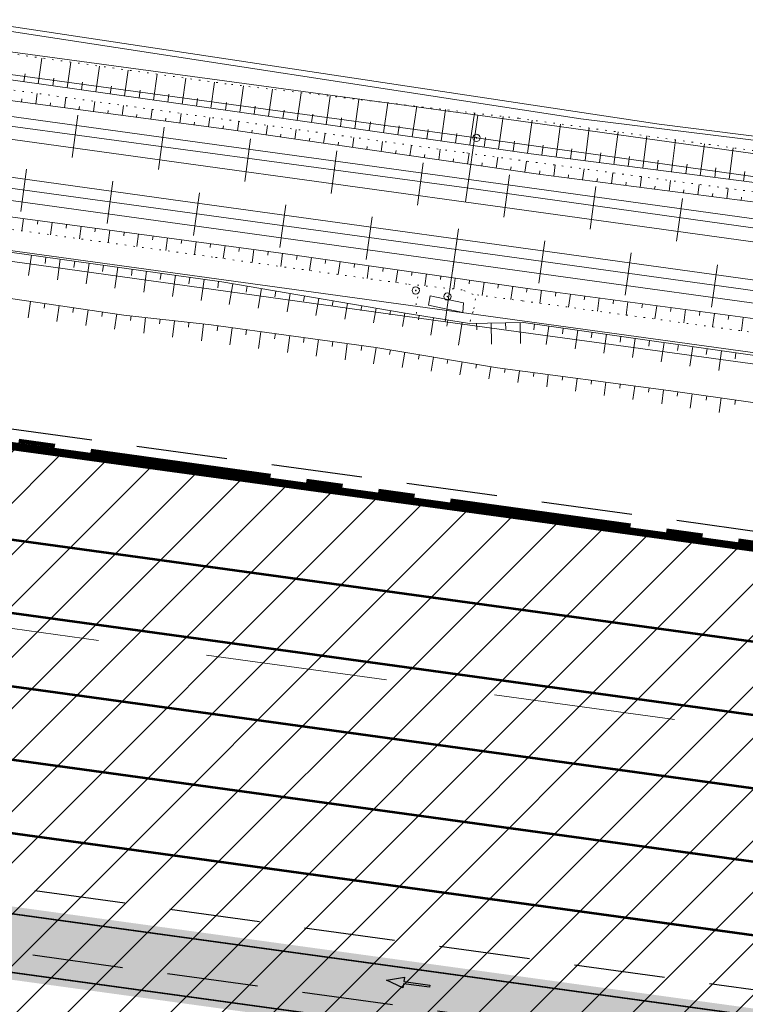
# Model space of a CAD drawing. Units: metres. Extents: x 544674 to 552306, y 6585420 to 6588043.
# Drawn here: x 550006 to 550056, y 6586980 to 6587047 of the extents above; entities that cross this region are included whole.
import ezdxf

# ---------------------------------------------------------------- set-up
doc = ezdxf.new("R2010")
doc.units = ezdxf.units.M
doc.header["$MEASUREMENT"] = 0
for name, pattern in [('CENTER', [2, 1.25, -0.25, 0.25, -0.25]), ('DASH_2.5-1.5', [4, 2.5, -1.5]), ('DASHED', [0.75, 0.5, -0.25]), ('DASHED2', [0.375, 0.25, -0.125]), ('G20067 Geoalus 2013 xref$0$KANDUR', [0.02, 0.01, 0.01]), ('G20067 Geoalus 2013 xref$0$NOLVAALL', [1.2, 0.2, -1]), ('G20067 Geoalus 2013 xref$0$NOLVAKRIIPS', [0.2, 0.1, 0.1]), ('G20067 Geoalus 2013 xref$0$NOLVAPEAL', [0.2, 0.1, 0.1]), ('G20067 Geoalus 2013 xref$0$RDTLIIPER', [0.2, 0.1, 0.1]), ('PHANTOM2', [1.25, 0.625, -0.125, 0.125, -0.125, 0.125, -0.125]), ('Tkm_911', [1, 1, 0])]:
    doc.linetypes.add(name, pattern=pattern)
for name, color, linetype in [('0_PJ_Hoonestusala', 7, 'DASHED'), ('0_PJ_Soidutee_persp', 254, 'Continuous'), ('PLAN ALA', 7, 'Continuous'), ('Pr_teemärgis', 7, 'Continuous'), ('TL_L_kattemärgistus', 7, 'Continuous'), ('VWX2_KATASTRIYKSU', 7, 'Continuous')]:
    doc.layers.add(name, color=color, linetype=linetype)
for name, color, linetype, lineweight in [('_tekst', 7, 'Continuous', 30), ('G20067 Geoalus 2013 xref$0$KPOHULIIN', 1, 'Continuous', 9), ('G20067 Geoalus 2013 xref$0$POST', 6, 'Continuous', 9), ('G20067 Geoalus 2013 xref$0$RDT', 7, 'Continuous', 9), ('G20067 Geoalus 2013 xref$0$RELJEEF', 252, 'Continuous', 9), ('G20067 Geoalus 2013 xref$0$SIOHULIIN', 6, 'Continuous', 9), ('G20067 Geoalus 2013 xref$0$SITRASS', 6, 'Continuous', 9), ('KPOHULIIN', 1, 'Continuous', 9), ('raudtee kaitsevoond', 70, 'Continuous', 9), ('x_ECTRACK_ULEMISTE_PLAN$0$MISM-TRACKS', 1, 'Continuous', 53)]:
    doc.layers.add(name, color=color, linetype=linetype, lineweight=lineweight)
doc.layers.add('TL_katend_AB_ST-1', color=7, linetype='Continuous', lineweight=9, true_color=0xcbcbcb, transparency=0.1)
doc.linetypes.add('EP_OHL', pattern='A,10,[138,mkm.shx,S=1,R=0,X=0,Y=0],1,[138,mkm.shx,S=1,R=0,X=0,Y=0],4,[138,mkm.shx,S=1,R=180,X=0,Y=0],1,[138,mkm.shx,S=1,R=180,X=0,Y=0],15', length=31)
doc.linetypes.add('G20067 Geoalus 2013 xref$0$EP_OHL', pattern='A,10,[138,mkm.shx,S=1,R=0,X=0,Y=0],1,[138,mkm.shx,S=1,R=0,X=0,Y=0],4,[138,mkm.shx,S=1,R=180,X=0,Y=0],1,[138,mkm.shx,S=1,R=180,X=0,Y=0],15', length=31)
doc.linetypes.add('G20067 Geoalus 2013 xref$0$SI_KBL', pattern='A,8,-2,4,[132,mkm.shx,S=0.5,R=0,X=0,Y=0],4,-2', length=20)
doc.linetypes.add('G20067 Geoalus 2013 xref$0$SI_OHL', pattern='A,10,[132,mkm.shx,S=0.5,R=0,X=0,Y=0],15', length=25)

# ---------------------------------------------------------------- blocks, each defined once
blk = doc.blocks.new('G20067 Geoalus 2013 xref$0$bepost')
at = {"color": 0, "linetype": 'Continuous'}
for radius in [0.5, 0.0467]:
    blk.add_circle((0, 0), radius, dxfattribs=at)
blk = doc.blocks.new('G20067 Geoalus 2013 xref')
at = {"layer": 'G20067 Geoalus 2013 xref$0$KPOHULIIN', "linetype": 'G20067 Geoalus 2013 xref$0$EP_OHL', "ltscale": 0.5, "flags": 128}
for points in [[(550847.183, 6586891.445), (550835.377, 6586895.836), (550779.153, 6586912.79), (550720.764, 6586927.254), (550661.71, 6586938.644), (550602.619, 6586947.741), (550538.016, 6586956.921), (550468.796, 6586966.308), (550398.203, 6586976.024), (550327.021, 6586985.941), (550258.455, 6586995.532), (550190.09, 6587005.188), (550120.289, 6587014.857), (550034.868, 6587026.511), (549980.1, 6587034.149), (549908.691, 6587044.007), (549840.578, 6587053.082), (549775.755, 6587062.254), (549711.345, 6587070.969), (549641.562, 6587080.656), (549572.229, 6587090.44), (549503.415, 6587099.798), (549438.726, 6587108.451), (549374.572, 6587117.152), (549304.069, 6587127.519), (549235.688, 6587136.825), (549165.985, 6587145.99), (549096.129, 6587155.593), (549027.714, 6587165.484), (548957.4, 6587175.593), (548897.364, 6587183.297), (548857.9, 6587188.948), (548794.326, 6587197.163), (548727.528, 6587206.231), (548689.031, 6587212.391), (548578.261, 6587226.79), (548534.619, 6587232.563), (548477.384, 6587240.771), (548419.747, 6587248.616), (548370.918, 6587255.311), (548320.756, 6587262.615), (548312.071, 6587263.83), (548259.674, 6587271.084), (548210.446, 6587277.85), (548151.455, 6587286.098), (548083.541, 6587295.765), (548031.389, 6587302.745), (547972.994, 6587310.768), (547912.287, 6587319.27), (547853.002, 6587327.43)], [(550850.725, 6586900.706), (550838.403, 6586905.207), (550781.267, 6586922.885), (550722.528, 6586937.146), (550663.339, 6586948.241), (550603.974, 6586957.337), (550539.421, 6586966.118), (550469.696, 6586975.845), (550399.472, 6586985.577), (550328.396, 6586995.289), (550259.864, 6587004.672), (550190.824, 6587014.187), (550121.197, 6587023.872), (550036.329, 6587035.747), (549980.953, 6587043.231), (549910.013, 6587053.053), (549841.381, 6587062.581), (549777.034, 6587071.451), (549712.386, 6587080.219), (549642.853, 6587089.922), (549573.794, 6587099.52), (549504.648, 6587109.003), (549440.23, 6587117.881), (549375.91, 6587126.767), (549306.051, 6587136.545), (549237.12, 6587145.972), (549167.404, 6587155.706), (549097.859, 6587165.358), (549029.136, 6587174.796), (548958.946, 6587184.376), (548899.864, 6587192.462), (548855.434, 6587198.875), (548796.5, 6587207.089), (548742.768, 6587214.441), (548696.531, 6587220.783), (548632.782, 6587229.69), (548579.387, 6587237.156), (548536.246, 6587243.095), (548478.964, 6587250.915), (548421.62, 6587259.004), (548322.355, 6587272.46), (548304.189, 6587275.366), (548244.837, 6587283.551), (548185.186, 6587291.862), (548125.554, 6587300.168), (548066.543, 6587308.253)], [(550852.509, 6586905.371), (550839.961, 6586909.993), (550782.345, 6586927.733), (550723.495, 6586942.371), (550664.29, 6586953.88), (550604.656, 6586962.214), (550540.19, 6586971.221), (550470.208, 6586980.913), (550400.097, 6586990.268), (550329.099, 6587000.11), (550260.628, 6587009.708), (550191.291, 6587019.396), (550121.739, 6587028.948), (550037.101, 6587040.739), (549981.459, 6587048.281), (549910.736, 6587058.039), (549841.848, 6587067.593), (549777.692, 6587076.202), (549712.965, 6587085.162), (549643.529, 6587094.792), (549574.577, 6587104.243), (549505.297, 6587113.81), (549440.981, 6587122.689), (549376.576, 6587131.566), (549307.016, 6587141.257), (549237.871, 6587150.841), (549168.099, 6587160.491), (549098.675, 6587170.158), (549029.876, 6587179.71), (548959.883, 6587189.841), (548901.117, 6587197.436), (548857.585, 6587204.064), (548743.549, 6587220.062)], [(550849.087, 6586896.423), (550837.015, 6586900.878), (550780.34, 6586918.216), (550721.799, 6586932.882), (550662.638, 6586944.097), (550603.361, 6586952.954), (550538.768, 6586961.917), (550469.313, 6586971.42), (550398.907, 6586981.289), (550327.774, 6586991.1), (550259.225, 6587000.6), (550190.541, 6587010.144), (550120.81, 6587019.736), (550035.641, 6587031.501), (549980.596, 6587039.048), (549909.381, 6587048.785), (549841.068, 6587058.391), (549776.44, 6587067.178), (549711.944, 6587076.123), (549642.267, 6587085.711), (549573.043, 6587095.323), (549504.104, 6587104.937), (549439.543, 6587113.695), (549375.349, 6587122.721), (549305.053, 6587132.298), (549236.462, 6587141.882), (549166.769, 6587151.416), (549097.069, 6587161.055), (549028.48, 6587170.543), (548958.13, 6587179.947), (548897.993, 6587188.412)]]:
    blk.add_lwpolyline(points, dxfattribs=at)
at = {"layer": 'G20067 Geoalus 2013 xref$0$POST', "linetype": 'G20067 Geoalus 2013 xref$0$KANDUR', "ltscale": 0.5}
blk.add_line((550035.073, 6587027.997), (550034.866, 6587026.511), dxfattribs=at)
at = {"layer": 'G20067 Geoalus 2013 xref$0$POST', "linetype": 'G20067 Geoalus 2013 xref$0$KANDUR', "ltscale": 0.5, "flags": 128}
for points in [[(550037.109, 6587040.738), (550036.257, 6587034.777)], [(550035.073, 6587027.997), (550035.677, 6587032.241)]]:
    blk.add_lwpolyline(points, dxfattribs=at)
at = {"layer": 'G20067 Geoalus 2013 xref$0$RDT', "linetype": 'G20067 Geoalus 2013 xref$0$RDTLIIPER', "ltscale": 0.5}
for p, q in [((550009.173, 6587037.833), (550009.578, 6587040.755)), ((550015.116, 6587037.008), (550015.521, 6587039.93)), ((550021.06, 6587036.187), (550021.463, 6587039.109)), ((550027.003, 6587035.366), (550027.407, 6587038.288)), ((550032.947, 6587034.545), (550033.35, 6587037.467)), ((550005.646, 6587034.111), (550006.05, 6587037.034)), ((550038.89, 6587033.724), (550039.294, 6587036.646)), ((550011.59, 6587033.29), (550011.993, 6587036.213)), ((550017.533, 6587032.469), (550017.938, 6587035.391)), ((550044.834, 6587032.905), (550045.237, 6587035.827)), ((550023.476, 6587031.645), (550023.881, 6587034.567)), ((550050.778, 6587032.086), (550051.181, 6587035.008)), ((550029.419, 6587030.821), (550029.824, 6587033.744)), ((550035.362, 6587029.998), (550035.767, 6587032.92)), ((550041.306, 6587029.175), (550041.71, 6587032.098)), ((550047.25, 6587028.355), (550047.653, 6587031.277)), ((550053.193, 6587027.534), (550053.597, 6587030.456))]:
    blk.add_line(p, q, dxfattribs=at)
for points, elevation in [([(549993.543, 6587042.245), (550016.646, 6587039.056), (550039.839, 6587035.866), (550063.426, 6587032.611), (550087.35, 6587029.312), (550109.773, 6587026.211), (550133.583, 6587022.916), (550150.736, 6587020.556), (550174, 6587017.341), (550197.691, 6587014.082), (550220.76, 6587010.895), (550244.463, 6587007.627), (550268.227, 6587004.351), (550292.374, 6587001.011), (550316.042, 6586997.752), (550339.768, 6586994.47), (550362.456, 6586991.34)], 46.335), ([(549993.312, 6587040.699), (550016.36, 6587037.502), (550039.618, 6587034.29), (550063.173, 6587031.044), (550087.143, 6587027.741), (550109.503, 6587024.647), (550133.354, 6587021.345), (550150.491, 6587018.991), (550173.773, 6587015.785), (550197.417, 6587012.517), (550220.586, 6587009.315), (550244.246, 6587006.055), (550268.024, 6587002.776), (550292.173, 6586999.442), (550315.858, 6586996.178), (550339.557, 6586992.902), (550362.276, 6586989.779)], 46.336), ([(549992.917, 6587038.144), (550015.973, 6587034.946), (550039.231, 6587031.737), (550062.817, 6587028.479), (550086.775, 6587025.172), (550109.159, 6587022.072), (550132.879, 6587018.786), (550150.118, 6587016.406), (550173.352, 6587013.196), (550197.025, 6587009.925), (550220.211, 6587006.723), (550243.897, 6587003.444), (550267.622, 6587000.174), (550291.823, 6586996.822), (550315.487, 6586993.563), (550339.204, 6586990.285), (550361.896, 6586987.152)], 46.3), ([(549992.656, 6587036.572), (550015.779, 6587033.378), (550038.986, 6587030.162), (550062.603, 6587026.901), (550086.489, 6587023.607), (550108.936, 6587020.499), (550132.67, 6587017.214), (550149.896, 6587014.834), (550173.056, 6587011.628), (550196.833, 6587008.345), (550219.963, 6587005.144), (550243.658, 6587001.871), (550267.384, 6586998.591), (550291.601, 6586995.249), (550315.23, 6586991.987), (550339.011, 6586988.708), (550361.659, 6586985.584)], 46.292)]:
    blk.add_lwpolyline(points, dxfattribs=dict(at, elevation=elevation))
at = {"layer": 'G20067 Geoalus 2013 xref$0$RELJEEF', "linetype": 'G20067 Geoalus 2013 xref$0$NOLVAKRIIPS'}
for p, q in [((550006.854, 6587042.914), (550007.105, 6587044.68)), ((550008.835, 6587042.633), (550009.085, 6587044.402)), ((550010.815, 6587042.352), (550011.066, 6587044.124)), ((550005.864, 6587043.054), (550005.939, 6587043.583)), ((550007.844, 6587042.773), (550007.92, 6587043.304)), ((550012.795, 6587042.072), (550013.047, 6587043.847)), ((550014.775, 6587041.791), (550015.027, 6587043.569)), ((550016.755, 6587041.51), (550017.008, 6587043.291)), ((550009.825, 6587042.493), (550009.9, 6587043.024)), ((550011.805, 6587042.212), (550011.88, 6587042.744)), ((550018.736, 6587041.23), (550018.988, 6587043.014)), ((550020.716, 6587040.949), (550020.974, 6587042.762)), ((550006.677, 6587041.519), (550006.773, 6587042.242)), ((550008.66, 6587041.256), (550008.754, 6587041.968)), ((550013.785, 6587041.931), (550013.861, 6587042.464)), ((550015.765, 6587041.651), (550015.841, 6587042.184)), ((550022.696, 6587040.667), (550022.961, 6587042.528)), ((550024.676, 6587040.385), (550024.948, 6587042.295)), ((550026.656, 6587040.103), (550026.935, 6587042.061)), ((550005.686, 6587041.65), (550005.715, 6587041.869)), ((550007.669, 6587041.387), (550007.697, 6587041.603)), ((550009.651, 6587041.125), (550009.679, 6587041.336)), ((550010.643, 6587040.993), (550010.735, 6587041.693)), ((550012.625, 6587040.731), (550012.716, 6587041.418)), ((550017.745, 6587041.37), (550017.821, 6587041.905)), ((550019.726, 6587041.089), (550019.802, 6587041.626)), ((550021.706, 6587040.808), (550021.784, 6587041.359)), ((550028.636, 6587039.821), (550028.921, 6587041.827)), ((550030.616, 6587039.54), (550030.908, 6587041.594)), ((550032.596, 6587039.258), (550032.895, 6587041.36)), ((550011.634, 6587040.862), (550011.661, 6587041.07)), ((550013.617, 6587040.6), (550013.644, 6587040.804)), ((550014.608, 6587040.468), (550014.697, 6587041.144)), ((550016.591, 6587040.206), (550016.678, 6587040.869)), ((550018.573, 6587039.943), (550018.66, 6587040.594)), ((550023.686, 6587040.526), (550023.766, 6587041.092)), ((550025.666, 6587040.244), (550025.748, 6587040.824)), ((550034.576, 6587038.976), (550034.882, 6587041.126)), ((550036.556, 6587038.694), (550036.869, 6587040.893)), ((550038.536, 6587038.412), (550038.856, 6587040.659)), ((550015.599, 6587040.337), (550015.626, 6587040.538)), ((550017.582, 6587040.075), (550017.608, 6587040.272)), ((550019.565, 6587039.812), (550019.59, 6587040.006)), ((550020.555, 6587039.674), (550020.648, 6587040.319)), ((550022.534, 6587039.388), (550022.629, 6587040.044)), ((550027.646, 6587039.962), (550027.731, 6587040.557)), ((550029.626, 6587039.681), (550029.713, 6587040.289)), ((550031.606, 6587039.399), (550031.695, 6587040.022)), ((550040.516, 6587038.13), (550040.84, 6587040.407)), ((550042.499, 6587037.872), (550042.791, 6587040.138)), ((550021.545, 6587039.531), (550021.573, 6587039.726)), ((550023.524, 6587039.245), (550023.553, 6587039.443)), ((550024.514, 6587039.102), (550024.61, 6587039.769)), ((550026.493, 6587038.816), (550026.591, 6587039.495)), ((550033.586, 6587039.117), (550033.677, 6587039.755)), ((550035.566, 6587038.835), (550035.659, 6587039.487)), ((550044.483, 6587037.617), (550044.772, 6587039.865)), ((550046.467, 6587037.361), (550046.754, 6587039.592)), ((550048.45, 6587037.106), (550048.735, 6587039.319)), ((550025.504, 6587038.959), (550025.533, 6587039.161)), ((550027.483, 6587038.673), (550027.513, 6587038.878)), ((550028.473, 6587038.53), (550028.573, 6587039.22)), ((550029.463, 6587038.387), (550029.493, 6587038.595)), ((550030.452, 6587038.244), (550030.554, 6587038.945)), ((550032.432, 6587037.957), (550032.535, 6587038.671)), ((550037.546, 6587038.553), (550037.641, 6587039.22)), ((550039.526, 6587038.271), (550039.623, 6587038.952)), ((550041.508, 6587037.999), (550041.595, 6587038.682)), ((550050.434, 6587036.851), (550050.716, 6587039.046)), ((550052.418, 6587036.596), (550052.698, 6587038.773)), ((550031.442, 6587038.1), (550031.473, 6587038.313)), ((550033.421, 6587037.814), (550033.453, 6587038.03)), ((550034.411, 6587037.671), (550034.516, 6587038.396)), ((550036.391, 6587037.385), (550036.497, 6587038.122)), ((550043.491, 6587037.744), (550043.578, 6587038.421)), ((550045.475, 6587037.489), (550045.561, 6587038.161)), ((550047.458, 6587037.234), (550047.544, 6587037.9)), ((550054.401, 6587036.341), (550054.679, 6587038.5)), ((550035.401, 6587037.528), (550035.432, 6587037.747)), ((550037.38, 6587037.242), (550037.413, 6587037.466)), ((550038.37, 6587037.099), (550038.479, 6587037.854)), ((550040.349, 6587036.813), (550040.461, 6587037.586)), ((550042.331, 6587036.541), (550042.431, 6587037.32)), ((550049.442, 6587036.979), (550049.527, 6587037.64)), ((550051.426, 6587036.723), (550051.51, 6587037.379)), ((550039.36, 6587036.956), (550039.393, 6587037.185)), ((550041.339, 6587036.67), (550041.373, 6587036.905)), ((550043.323, 6587036.414), (550043.352, 6587036.645)), ((550044.314, 6587036.286), (550044.413, 6587037.051)), ((550046.298, 6587036.031), (550046.395, 6587036.783)), ((550048.282, 6587035.776), (550048.377, 6587036.515)), ((550053.409, 6587036.468), (550053.493, 6587037.119)), ((550055.393, 6587036.213), (550055.476, 6587036.859)), ((550045.306, 6587036.159), (550045.336, 6587036.386)), ((550047.29, 6587035.904), (550047.319, 6587036.127)), ((550049.274, 6587035.649), (550049.302, 6587035.868)), ((550050.265, 6587035.521), (550050.359, 6587036.247)), ((550052.249, 6587035.266), (550052.341, 6587035.979)), ((550051.257, 6587035.394), (550051.285, 6587035.61)), ((550053.241, 6587035.139), (550053.268, 6587035.351)), ((550054.233, 6587035.011), (550054.323, 6587035.711)), ((550055.225, 6587034.884), (550055.251, 6587035.092)), ((550005.83, 6587033.631), (550005.717, 6587032.786)), ((550006.821, 6587033.498), (550006.787, 6587033.244)), ((550007.813, 6587033.366), (550007.698, 6587032.514)), ((550008.804, 6587033.233), (550008.769, 6587032.976)), ((550009.795, 6587033.1), (550009.68, 6587032.242)), ((550010.786, 6587032.967), (550010.751, 6587032.708)), ((550011.777, 6587032.834), (550011.661, 6587031.97)), ((550012.768, 6587032.701), (550012.733, 6587032.441)), ((550013.759, 6587032.568), (550013.643, 6587031.698)), ((550014.75, 6587032.435), (550014.715, 6587032.173)), ((550015.741, 6587032.302), (550015.624, 6587031.426)), ((550016.733, 6587032.169), (550016.697, 6587031.905)), ((550017.724, 6587032.036), (550017.605, 6587031.154)), ((550018.715, 6587031.903), (550018.679, 6587031.637)), ((550019.706, 6587031.77), (550019.587, 6587030.881)), ((550006.385, 6587031.103), (550006.189, 6587029.701)), ((550020.697, 6587031.637), (550020.661, 6587031.369)), ((550021.688, 6587031.504), (550021.568, 6587030.605)), ((550022.679, 6587031.371), (550022.643, 6587031.1)), ((550023.67, 6587031.237), (550023.541, 6587030.331)), ((550024.66, 6587031.095), (550024.622, 6587030.824)), ((550007.375, 6587030.965), (550007.316, 6587030.543)), ((550008.366, 6587030.827), (550008.169, 6587029.416)), ((550009.356, 6587030.689), (550009.297, 6587030.264)), ((550010.347, 6587030.551), (550010.149, 6587029.13)), ((550025.65, 6587030.954), (550025.522, 6587030.055)), ((550026.64, 6587030.812), (550026.602, 6587030.544)), ((550027.63, 6587030.671), (550027.503, 6587029.779)), ((550028.62, 6587030.529), (550028.582, 6587030.263)), ((550011.337, 6587030.413), (550011.277, 6587029.985)), ((550012.327, 6587030.275), (550012.128, 6587028.845)), ((550013.318, 6587030.137), (550013.258, 6587029.707)), ((550014.308, 6587029.999), (550014.108, 6587028.56)), ((550015.299, 6587029.861), (550015.238, 6587029.428)), ((550029.61, 6587030.387), (550029.483, 6587029.504)), ((550030.6, 6587030.246), (550030.562, 6587029.982)), ((550031.59, 6587030.104), (550031.464, 6587029.228)), ((550032.58, 6587029.963), (550032.543, 6587029.703)), ((550033.57, 6587029.821), (550033.451, 6587028.993)), ((550016.289, 6587029.723), (550016.087, 6587028.274)), ((550017.28, 6587029.585), (550017.219, 6587029.149)), ((550018.27, 6587029.447), (550018.067, 6587027.989)), ((550019.26, 6587029.309), (550019.199, 6587028.87)), ((550020.247, 6587029.146), (550020, 6587027.711)), ((550034.56, 6587029.68), (550034.526, 6587029.443)), ((550035.549, 6587029.538), (550035.442, 6587028.785)), ((550036.539, 6587029.397), (550036.504, 6587029.147)), ((550037.529, 6587029.255), (550037.397, 6587028.332)), ((550038.519, 6587029.114), (550038.48, 6587028.84)), ((550021.233, 6587028.977), (550021.161, 6587028.559)), ((550022.218, 6587028.808), (550021.986, 6587027.459)), ((550023.204, 6587028.638), (550023.136, 6587028.247)), ((550024.189, 6587028.469), (550023.973, 6587027.209)), ((550039.509, 6587028.972), (550039.38, 6587028.071)), ((550040.499, 6587028.832), (550040.463, 6587028.564)), ((550041.49, 6587028.698), (550041.37, 6587027.803)), ((550042.481, 6587028.565), (550042.445, 6587028.296)), ((550043.473, 6587028.432), (550043.351, 6587027.532)), ((550006.316, 6587027.93), (550006.15, 6587026.797)), ((550007.305, 6587027.785), (550007.257, 6587027.452)), ((550025.175, 6587028.299), (550025.112, 6587027.935)), ((550026.16, 6587028.13), (550025.959, 6587026.959)), ((550027.146, 6587027.96), (550027.088, 6587027.622)), ((550028.131, 6587027.791), (550027.945, 6587026.709)), ((550044.464, 6587028.299), (550044.427, 6587028.028)), ((550045.455, 6587028.165), (550045.333, 6587027.26)), ((550046.446, 6587028.032), (550046.409, 6587027.76)), ((550047.437, 6587027.899), (550047.315, 6587026.989)), ((550048.428, 6587027.765), (550048.391, 6587027.492)), ((550008.295, 6587027.641), (550008.134, 6587026.542)), ((550009.284, 6587027.496), (550009.237, 6587027.17)), ((550010.274, 6587027.351), (550010.117, 6587026.277)), ((550011.263, 6587027.206), (550011.217, 6587026.888)), ((550012.253, 6587027.062), (550012.099, 6587026.012)), ((550029.117, 6587027.622), (550029.063, 6587027.31)), ((550030.102, 6587027.452), (550029.932, 6587026.459)), ((550031.088, 6587027.283), (550031.039, 6587026.998)), ((550032.074, 6587027.113), (550031.918, 6587026.209)), ((550049.419, 6587027.632), (550049.296, 6587026.718)), ((550050.41, 6587027.499), (550050.373, 6587027.224)), ((550051.401, 6587027.365), (550051.278, 6587026.447)), ((550052.392, 6587027.232), (550052.355, 6587026.956)), ((550053.383, 6587027.099), (550053.259, 6587026.175)), ((550013.244, 6587026.934), (550013.209, 6587026.616)), ((550014.238, 6587026.822), (550014.117, 6587025.742)), ((550015.232, 6587026.71), (550015.195, 6587026.38)), ((550016.226, 6587026.598), (550016.099, 6587025.477)), ((550017.219, 6587026.486), (550017.181, 6587026.144)), ((550018.213, 6587026.375), (550018.082, 6587025.212)), ((550033.061, 6587026.957), (550033.014, 6587026.659)), ((550034.049, 6587026.801), (550033.862, 6587025.615)), ((550035.037, 6587026.644), (550034.971, 6587026.231)), ((550036.024, 6587026.488), (550035.776, 6587024.918)), ((550037.018, 6587026.42), (550037.027, 6587025.977)), ((550038.018, 6587026.441), (550038.048, 6587024.974)), ((550039.018, 6587026.462), (550039.027, 6587026.024)), ((550040.017, 6587026.482), (550040.048, 6587025.033)), ((550041.01, 6587026.377), (550040.953, 6587025.981)), ((550054.374, 6587026.966), (550054.337, 6587026.688)), ((550055.365, 6587026.832), (550055.241, 6587025.904)), ((550019.205, 6587026.252), (550019.157, 6587025.901)), ((550020.196, 6587026.116), (550020.037, 6587024.95)), ((550021.187, 6587025.981), (550021.139, 6587025.632)), ((550022.178, 6587025.845), (550022.019, 6587024.685)), ((550023.168, 6587025.71), (550023.121, 6587025.362)), ((550041.999, 6587026.235), (550041.815, 6587024.951)), ((550042.989, 6587026.093), (550042.934, 6587025.706)), ((550043.979, 6587025.951), (550043.793, 6587024.653)), ((550044.969, 6587025.809), (550044.913, 6587025.417)), ((550024.159, 6587025.574), (550024.001, 6587024.42)), ((550025.15, 6587025.438), (550025.103, 6587025.093)), ((550026.141, 6587025.303), (550025.984, 6587024.155)), ((550027.131, 6587025.167), (550027.085, 6587024.825)), ((550028.122, 6587025.032), (550027.967, 6587023.897)), ((550045.959, 6587025.667), (550045.771, 6587024.355)), ((550046.949, 6587025.525), (550046.892, 6587025.129)), ((550047.939, 6587025.382), (550047.748, 6587024.057)), ((550048.928, 6587025.24), (550048.871, 6587024.841)), ((550049.918, 6587025.098), (550049.726, 6587023.759)), ((550029.113, 6587024.896), (550029.067, 6587024.558)), ((550030.104, 6587024.76), (550029.914, 6587023.643)), ((550031.09, 6587024.593), (550031.035, 6587024.269)), ((550032.076, 6587024.426), (550031.899, 6587023.384)), ((550050.908, 6587024.956), (550050.85, 6587024.552)), ((550051.898, 6587024.814), (550051.704, 6587023.461)), ((550052.888, 6587024.672), (550052.829, 6587024.264)), ((550053.878, 6587024.53), (550053.681, 6587023.163)), ((550054.868, 6587024.388), (550054.808, 6587023.976)), ((550033.062, 6587024.259), (550033.01, 6587023.958)), ((550034.047, 6587024.092), (550033.884, 6587023.125)), ((550035.033, 6587023.925), (550034.986, 6587023.646)), ((550036.019, 6587023.758), (550035.868, 6587022.866)), ((550037.005, 6587023.591), (550036.962, 6587023.334)), ((550037.991, 6587023.423), (550037.853, 6587022.608)), ((550038.98, 6587023.276), (550038.948, 6587023.035)), ((550039.972, 6587023.145), (550039.866, 6587022.341)), ((550040.963, 6587023.015), (550040.931, 6587022.768)), ((550041.954, 6587022.884), (550041.844, 6587022.048)), ((550042.946, 6587022.753), (550042.912, 6587022.498)), ((550043.937, 6587022.623), (550043.823, 6587021.754)), ((550044.929, 6587022.492), (550044.894, 6587022.227)), ((550045.92, 6587022.362), (550045.802, 6587021.461)), ((550046.912, 6587022.231), (550046.875, 6587021.956)), ((550047.903, 6587022.101), (550047.78, 6587021.168)), ((550048.894, 6587021.97), (550048.857, 6587021.686)), ((550049.886, 6587021.839), (550049.759, 6587020.875)), ((550050.877, 6587021.703), (550050.835, 6587021.411)), ((550051.867, 6587021.563), (550051.728, 6587020.583)), ((550052.857, 6587021.423), (550052.815, 6587021.127)), ((550053.847, 6587021.283), (550053.707, 6587020.29)), ((550054.837, 6587021.143), (550054.795, 6587020.843))]:
    blk.add_line(p, q, dxfattribs=at)
at = {"layer": 'G20067 Geoalus 2013 xref$0$RELJEEF', "linetype": 'G20067 Geoalus 2013 xref$0$NOLVAALL', "ltscale": 0.5}
for points in [[(550362.839, 6586993.112), (550334.541, 6586997.367), (550319.395, 6586999.265), (550299.954, 6587001.88), (550277.191, 6587005.249), (550258.751, 6587007.498), (550239.398, 6587010.246), (550215.882, 6587013.57), (550179.136, 6587018.39), (550158.1, 6587021.404), (550139.395, 6587023.917), (550119.157, 6587026.887), (550097.545, 6587029.901), (550078.461, 6587032.494), (550058.443, 6587035.153), (550036.168, 6587038.167), (549998.123, 6587043.442)], [(550216.306, 6587003.6), (550199.079, 6587005.949), (550192.303, 6587006.968), (550191.462, 6587007.279), (550188.362, 6587007.5), (550186.856, 6587007.5), (550162.676, 6587011.223), (550139.246, 6587014.16), (550123.436, 6587016.254), (550121.886, 6587016.797), (550119.019, 6587017.34), (550117.314, 6587017.262), (550099.799, 6587019.745), (550079.029, 6587022.615), (550059.905, 6587025.266), (550040.154, 6587027.969), (550036.788, 6587028.413), (550036.035, 6587028.723), (550032.227, 6587029.122), (550018.852, 6587030.983), (549998.939, 6587033.715)], [(550358.998, 6586996.012), (550339.686, 6586999.013), (550318.683, 6587001.728), (550299.23, 6587004.598), (550278.925, 6587007.39), (550259.996, 6587010.405), (550239.536, 6587012.887), (550219.541, 6587015.602), (550199.468, 6587018.55), (550191.699, 6587020.586), (550186.041, 6587020.12), (550171.859, 6587022.603), (550158.321, 6587024.236), (550120.113, 6587030.131), (550099.198, 6587032.546), (550079.667, 6587035.183), (550059.052, 6587037.898), (550039.91, 6587040.535), (550019.794, 6587042.901), (549999.876, 6587045.693)], [(550033.1, 6587028.838), (550032.862, 6587027.791), (550032.886, 6587027.101)], [(550036.57, 6587026.553), (550036.832, 6587027.41), (550036.951, 6587028.219)]]:
    blk.add_lwpolyline(points, dxfattribs=at)
at = {"layer": 'G20067 Geoalus 2013 xref$0$RELJEEF', "linetype": 'G20067 Geoalus 2013 xref$0$NOLVAPEAL', "ltscale": 0.5}
for points in [[(550000.053, 6587042.396), (550019.97, 6587039.758), (550041.438, 6587036.656), (550061.355, 6587034.096), (550074.375, 6587032.545), (550094.138, 6587029.442), (550120.101, 6587025.874), (550140.251, 6587023.237), (550160.323, 6587020.289), (550180.008, 6587017.575), (550200.003, 6587015.092)], [(550002.153, 6587034.125), (550023.543, 6587031.255), (550040.361, 6587028.85), (550059.968, 6587026.213), (550080.118, 6587023.498), (550100.113, 6587020.628), (550120.031, 6587017.681), (550140.413, 6587015.044), (550161.106, 6587012.329), (550180.481, 6587009.381), (550200.321, 6587006.822), (550220.161, 6587004.029), (550240.466, 6587001.237), (550260.771, 6586998.444), (550283.246, 6586995.419), (550300.916, 6586992.86), (550320.911, 6586989.99), (550341.759, 6586987.12), (550364.002, 6586984.017)], [(549994.554, 6587044.657), (550020.53, 6587040.975), (550040.769, 6587038.094), (550054.896, 6587036.277), (550063.72, 6587035.147), (550078.777, 6587033.108), (550090.247, 6587031.512), (550104.231, 6587029.695), (550119.376, 6587027.7), (550136.604, 6587025.085), (550154.362, 6587022.515), (550179.924, 6587018.952), (550196.575, 6587016.47), (550220.074, 6587013.459), (550240.047, 6587010.666), (550260.153, 6587007.874), (550280.311, 6587005.293), (550297.671, 6587002.678), (550324.154, 6586999.177), (550380.367, 6586991.123)], [(550219.313, 6587001.677), (550199.65, 6587004.425), (550192.532, 6587004.924), (550190.827, 6587004.691), (550187.649, 6587005.777), (550179.744, 6587007.251), (550158.354, 6587010.043), (550138.436, 6587012.991), (550122.626, 6587014.852), (550121.541, 6587014.619), (550117.511, 6587015.55), (550099.609, 6587018.42), (550079.071, 6587020.98), (550059.696, 6587023.695), (550040.244, 6587026.487), (550036.524, 6587026.41), (550032.106, 6587027.108), (550019.474, 6587029.279), (549998.316, 6587032.227)], [(549997.594, 6587029.206), (550012.74, 6587026.99), (550018.749, 6587026.314), (550030.086, 6587024.763), (550038.456, 6587023.345), (550050.236, 6587021.793), (550062.149, 6587020.109), (550079.797, 6587017.605), (550100.08, 6587015.167), (550120.23, 6587012.109), (550140.147, 6587009.329), (550160.031, 6587006.67), (550180.358, 6587003.479), (550182.661, 6587003.656), (550184.787, 6587002.903), (550189.924, 6587002.326), (550200.222, 6587000.998), (550220.213, 6586998.541)], [(550036.119, 6587027.838), (550033.813, 6587028.314), (550033.718, 6587027.672), (550036.071, 6587027.172), (550036.119, 6587027.838)]]:
    blk.add_lwpolyline(points, dxfattribs=at)
at = {"layer": 'G20067 Geoalus 2013 xref$0$SIOHULIIN', "linetype": 'G20067 Geoalus 2013 xref$0$SI_OHL', "ltscale": 0.5, "flags": 128}
for points in [[(547726.586, 6587341.184), (547733.623, 6587339.543), (547800.176, 6587330.422), (547853.159, 6587328.406), (547912.435, 6587320.168), (547973.075, 6587311.505), (548031.509, 6587303.533), (548083.645, 6587296.664), (548151.539, 6587286.768), (548259.786, 6587271.907), (548320.827, 6587263.365), (548371.013, 6587255.968), (548419.849, 6587249.323), (548477.495, 6587241.532), (548534.713, 6587233.328), (548578.358, 6587227.485), (548689.195, 6587213.742), (548727.603, 6587206.952), (548794.424, 6587197.872), (548857.984, 6587189.587), (548897.449, 6587183.917), (548957.474, 6587176.098), (549027.79, 6587166.178), (549096.198, 6587156.154), (549166.069, 6587146.678), (549235.792, 6587137.558), (549304.192, 6587128.357), (549374.684, 6587117.999), (549438.831, 6587109.257), (549503.512, 6587100.57), (549572.334, 6587091.197), (549641.675, 6587081.463), (549711.431, 6587071.647), (549840.639, 6587053.722), (549908.762, 6587044.649), (549980.191, 6587034.823), (550120.381, 6587015.588), (550190.155, 6587005.772), (550258.532, 6586996.152), (550327.094, 6586986.527), (550398.293, 6586976.675), (550468.895, 6586967.013), (550538.105, 6586957.552), (550602.713, 6586948.49), (550661.818, 6586939.289), (550720.895, 6586927.874), (550779.389, 6586913.567), (550787.041, 6586911.522), (550835.891, 6586896.727), (550847.555, 6586892.418)], [(548796.97, 6587210.562), (548855.904, 6587202.348), (548900.938, 6587195.96), (548959.428, 6587188.395), (549029.715, 6587178.194), (549098.476, 6587168.723), (549167.911, 6587158.99), (549237.678, 6587149.42), (549306.824, 6587139.896), (549376.215, 6587130.113), (549440.777, 6587121.251), (549505.179, 6587112.405), (549574.169, 6587102.829), (549643.281, 6587093.258), (549712.659, 6587083.769), (549777.494, 6587074.749), (549841.75, 6587066.153), (549910.606, 6587056.551), (549981.319, 6587046.738), (550037.014, 6587039.182), (550121.643, 6587027.401), (550191.113, 6587017.91), (550260.332, 6587008.248), (550328.962, 6586998.65), (550399.828, 6586988.798), (550470.042, 6586979.491), (550539.997, 6586969.689), (550604.487, 6586960.766), (550664.047, 6586952.366), (550723.267, 6586940.853), (550781.945, 6586926.261), (550839.47, 6586908.526), (550851.961, 6586903.938)]]:
    blk.add_lwpolyline(points, dxfattribs=at)
at = {"layer": 'G20067 Geoalus 2013 xref$0$SITRASS', "linetype": 'G20067 Geoalus 2013 xref$0$SI_KBL', "ltscale": 0.5, "flags": 128}
for points in [[(548090.411, 6587326.156), (548099.611, 6587315.287), (548126.144, 6587311.75), (548186.494, 6587303.555), (548245.852, 6587294.64), (548265.668, 6587292.36), (548324.178, 6587284.509), (548365.315, 6587278.848), (548423.272, 6587268.846), (548475.886, 6587261.099), (548537.083, 6587251.788), (548554.255, 6587249.542), (548582.569, 6587243.973), (548592.899, 6587246.585), (548633.951, 6587243.226), (548697.803, 6587232.223), (548714.823, 6587229.096), (548744.495, 6587222.956), (548750.613, 6587218.688), (548796.917, 6587214.066), (548856.094, 6587205.633), (548932.652, 6587194.274), (548997.013, 6587186.362), (549201.586, 6587158.03), (549261.373, 6587151.781), (549293.457, 6587147.691), (549333.063, 6587142.669), (549360.107, 6587138.73), (549360.107, 6587138.73), (549449.694, 6587125.656), (549449.694, 6587125.656), (549543.608, 6587109.755), (549638.334, 6587097.698), (549708.108, 6587088.183), (549765.934, 6587079.248), (549843.294, 6587071.071), (549941.78, 6587056.203), (550044.186, 6587040.491), (550140.44, 6587028.597), (550238.879, 6587014.004), (550340.257, 6587000.164), (550414.726, 6586990.298), (550579.143, 6586967.802), (550640.858, 6586959.16), (550659.381, 6586956.429), (550686.314, 6586952.467), (550791.912, 6586928.247), (550837.749, 6586918.526), (550854.842, 6586911.469)], [(548090.783, 6587326.103), (548099.74, 6587315.522), (548126.177, 6587311.998), (548186.529, 6587303.803), (548245.885, 6587294.888), (548265.699, 6587292.608), (548324.212, 6587284.756), (548365.354, 6587279.095), (548423.311, 6587269.093), (548475.923, 6587261.347), (548537.118, 6587252.036), (548554.295, 6587249.789), (548582.562, 6587244.229), (548592.878, 6587246.837), (548633.982, 6587243.474), (548697.847, 6587232.469), (548714.87, 6587229.342), (548744.596, 6587223.191), (548750.703, 6587218.93), (548796.947, 6587214.314), (548856.13, 6587205.88), (548932.685, 6587194.522), (548999.743, 6587186.202), (549059.573, 6587178.003), (549112.185, 6587170.623), (549194.858, 6587159.31), (549270.199, 6587150.962), (549333.593, 6587142.96), (549396.382, 6587133.784), (549445.871, 6587126.417), (549485.297, 6587119.921), (549534.55, 6587111.556), (549544.594, 6587109.934), (549613.744, 6587101.092), (549673.36, 6587093.155), (549703.144, 6587089.188), (549766.773, 6587079.484), (549802.731, 6587075.754), (549842.092, 6587071.577), (549881.52, 6587065.596), (549921.093, 6587059.602), (550000.012, 6587047.591), (550049.582, 6587040.117), (550099.206, 6587033.954), (550141.01, 6587028.928), (550178.499, 6587023.264), (550237.871, 6587014.494), (550277.58, 6587009.064), (550317.019, 6587003.637), (550376.511, 6586995.64), (550426.12, 6586989.021), (550475.652, 6586982.317), (550545.123, 6586972.769), (550594.597, 6586965.996), (550659.509, 6586956.715), (550686.432, 6586952.79), (550743.344, 6586940.015), (550779.086, 6586931.636), (550821.115, 6586922.501), (550838.256, 6586918.829), (550855.028, 6586911.956)]]:
    blk.add_lwpolyline(points, dxfattribs=at)
at = {"layer": 'G20067 Geoalus 2013 xref$0$POST', "linetype": 'Continuous', "ltscale": 0.5, "xscale": 0.5, "yscale": 0.5, "zscale": 0.5}
for p in [(550037.014, 6587039.182), (550032.83, 6587028.675), (550035.01, 6587028.261)]:
    blk.add_blockref('G20067 Geoalus 2013 xref$0$bepost', p, dxfattribs=at)
blk = doc.blocks.new('rb')
at = {"layer": 'x_ECTRACK_ULEMISTE_PLAN$0$MISM-TRACKS'}
for p, q in [((550126.478, 6586979.661), (549238.632, 6587101.884)), ((550155.281, 6586980.743), (549464.219, 6587075.876)), ((550473.724, 6586941.952), (549509.482, 6587074.692))]:
    blk.add_line(p, q, dxfattribs=at)
for points in [[(550473.49, 6586947.031), (548600.814, 6587204.829, 0.042129), (548550.419, 6587207.482), (548517.524, 6587206.442)], [(549463.638, 6587070.909), (549486.059, 6587065.245, 0.027671), (549529.484, 6587056.797), (550059.269, 6586983.866, 0.027671), (550103.361, 6586980.265), (550195.376, 6586977.859)]]:
    blk.add_lwpolyline(points, format="xyb", dxfattribs=at)
blk = doc.blocks.new('*U301')
at = {"layer": 'TL_L_kattemärgistus'}
blk.add_hatch(color=0, dxfattribs=at).paths.add_polyline_path([(-2.972, 0.409), (-1.834, -0.126), (-1.793, 0.171), (-0.01, -0.074), (0.01, 0.074), (-1.773, 0.32), (-1.732, 0.617)])
at = {"layer": 'TL_L_kattemärgistus', "color": 0, "flags": 128}
blk.add_lwpolyline([(-2.972, 0.409), (-1.732, 0.617), (-1.773, 0.32), (0.01, 0.074), (-0.01, -0.074), (-1.793, 0.171), (-1.834, -0.126)], close=True, dxfattribs=at)

msp = doc.modelspace()

# ---------------------------------------------------------------- hatches: boundary and pattern name
at = {"layer": '0_PJ_Soidutee_persp', "lineweight": 5, "true_color": 0xcd6928, "transparency": 33554597}
h = msp.add_hatch(dxfattribs=at)
h.set_pattern_fill('ANSI31', color=32, scale=20)
h.set_pattern_definition([(45, (0, 0), (-1.767766953, 1.767766953), [])])
h.paths.add_polyline_path([(549641.71933, 6586837.49149), (549874.6291, 6586887.10773), (549954.26448, 6586902.92189), (550060.21743, 6586925.94385), (550161.31381, 6586945.72286), (550175.50263, 6586994.46568), (549576.38005, 6587077.17928), (549575.54581, 6586990.57109), (549666.66752, 6586991.60541), (549665.32953, 6586863.91003), (549637.56625, 6586858.39374)])
at = {"layer": 'TL_katend_AB_ST-1'}
h = msp.add_hatch(color=256, dxfattribs=at)
h.dxf.hatch_style = 1
edge = h.paths.add_edge_path(flags=16)
edge.add_line((549958.01017, 6586910.10406), (549966.44912, 6586971.4077))
edge.add_arc((549951.58925, 6586973.45329), 15, 352.162028, 442.1617658)
edge.add_line((549953.6349, 6586988.31314), (549730.13771, 6587019.0804))
edge.add_arc((549728.09206, 6587004.22055), 15, 82.1617658, 172.162028)
edge.add_line((549713.2322, 6587006.26613), (549701.11782, 6586918.26279))
edge.add_arc((549709.04308, 6586917.17181), 8, 172.162028, 262.162028)
edge.add_line((549707.9521, 6586909.24655), (549884.79812, 6586884.90225))
edge.add_arc((549895.23059, 6586960.68756), 76.5, 262.162028, 278.1978155)
edge.add_arc((549905.52567, 6586889.22532), 4.3, 278.1978155, 442.162028)
edge.add_line((549906.11208, 6586893.48515), (549890.70193, 6586895.60648))
edge.add_line((549890.70193, 6586895.60648), (549893.63983, 6586916.94847))
edge.add_line((549893.63983, 6586916.94847), (549954.76574, 6586908.53399))
edge.add_line((549954.76574, 6586908.53399), (549955.75641, 6586908.39761))
edge.add_arc((549956.02916, 6586910.37893), 2, 262.1620281, 352.100529)
edge.add_line((549958.01018, 6586910.10406), (549958.01017, 6586910.10406))
edge = h.paths.add_edge_path()
edge.add_arc((549804.4535, 6586858.04344), 15, 282.043041, 372.0427508)
edge.add_line((549819.12338, 6586861.17306), (549818.44696, 6586864.34368))
edge.add_arc((549856.09962, 6586872.37657), 38.5, 186.4557186, 192.043041, ccw=False)
edge.add_arc((549793.00227, 6586865.23692), 25, 6.4557186, 82.162028)
edge.add_line((549796.41157, 6586890.00337), (549706.9975, 6586902.31195))
edge.add_arc((549705.90652, 6586894.38668), 8, 82.162028, 172.162028)
edge.add_line((549697.98126, 6586895.47766), (549696.24201, 6586882.84311))
edge.add_arc((549701.1953, 6586882.16125), 5, 172.162028, 228.7555395)
edge.add_line((549697.89893, 6586878.40173), (549696.65479, 6586869.34277))
edge.add_arc((549698.80964, 6586864.83094), 5, 115.5290409, 172.1620279)
edge.add_line((549693.85635, 6586865.5128), (549693.82851, 6586865.31058))
edge.add_arc((549670.54806, 6586868.51532), 23.5, 281.2377682, 352.162028, ccw=False)
edge.add_line((549675.12776, 6586845.46589), (549666.14309, 6586843.68072))
edge.add_arc((549667.70214, 6586835.83411), 8, 101.2377682, 146.0700632)
edge.add_line((549661.06438, 6586840.29954), (549654.82372, 6586831.02293))
edge.add_arc((549653.99399, 6586831.58111), 1, 281.2377684, 326.0700634, ccw=False)
edge.add_line((549654.18888, 6586830.60028), (549644.49095, 6586828.6734))
edge.add_arc((549644.29607, 6586829.65422), 1, 191.2377683, 281.2377682, ccw=False)
edge.add_line((549643.31524, 6586829.45934), (549640.29459, 6586844.66216))
edge.add_arc((549641.27541, 6586844.85704), 1, 101.2377682, 191.2377683, ccw=False)
edge.add_line((549641.08053, 6586845.83787), (549661.13244, 6586849.82199))
edge.add_line((549661.13244, 6586849.82199), (549673.76371, 6586852.3317))
edge.add_arc((549670.54806, 6586868.51532), 16.5, 281.2381923, 344.791451)
edge.add_arc((549684.54023, 6586864.71149), 2, 344.7914511, 434.4705643)
edge.add_line((549685.07569, 6586866.63848), (549682.01521, 6586867.48892))
edge.add_line((549682.01521, 6586867.48892), (549693.69403, 6586952.32816))
edge.add_arc((549688.08862, 6586962.9385), 12, 297.8473627, 352.162028)
edge.add_line((549699.97651, 6586961.30203), (549703.76536, 6586988.82567))
edge.add_line((549703.76536, 6586988.82567), (549706.39491, 6587007.9277))
edge.add_arc((549698.46965, 6587009.01868), 8, 352.162028, 442.5662027)
edge.add_line((549699.5047, 6587016.95144), (549674.65188, 6587020.19416))
edge.add_line((549674.65188, 6587020.19416), (549676.2156, 6587031.55063))
edge.add_line((549676.2156, 6587031.55063), (550075.739, 6586976.5511))
edge.add_arc((550143.5864, 6587469.40298), 497.5, 262.1617658, 270.5872643)
edge.add_line((550148.68554, 6586971.92911), (550210.07358, 6586972.55834))
edge.add_arc((550210.40668, 6586940.06005), 32.5, 44.8057629, 90.5872643, ccw=False)
edge.add_line((550233.46543, 6586962.96298), (550241.46343, 6586954.91057))
edge.add_arc((550260.97468, 6586974.28997), 27.5, 224.8057629, 272.3584874)
edge.add_line((550262.10635, 6586946.81327), (550300.21566, 6586948.38286))
edge.add_line((550300.21566, 6586948.38286), (550300.0099, 6586953.37863))
edge.add_line((550300.0099, 6586953.37863), (550326.98703, 6586954.48972))
edge.add_line((550326.98703, 6586954.48972), (550327.19279, 6586949.49396))
edge.add_line((550327.19279, 6586949.49396), (550335.78287, 6586949.84518))
edge.add_line((550335.78287, 6586949.84518), (550344.61056, 6586949.55405))
edge.add_line((550344.61056, 6586949.55405), (550353.38646, 6586948.75318))
edge.add_line((550353.38646, 6586948.75318), (550360.95732, 6586947.83638))
edge.add_line((550360.95732, 6586947.83638), (550414.77669, 6586943.49248))
edge.add_arc((550334.20516, 6585945.23877), 1001.5, 79.80985146, 85.38551919, ccw=False)
edge.add_line((550511.38605, 6586930.94115), (550561.80023, 6586921.87915))
edge.add_arc((550384.61934, 6585936.17677), 1001.5, 78.27762826, 79.80985146, ccw=False)
edge.add_line((550588.09373, 6586916.78904), (550587.48422, 6586913.85161))
edge.add_line((550587.48422, 6586913.85161), (550561.78558, 6586918.91735))
edge.add_line((550561.78558, 6586918.91735), (550510.85531, 6586927.98847))
edge.add_arc((550334.20516, 6585945.23877), 998.5, 79.80985146, 85.38551919)
edge.add_line((550414.53533, 6586940.50221), (550360.71597, 6586944.8461))
edge.add_line((550360.71597, 6586944.8461), (550353.09607, 6586945.15538))
edge.add_line((550353.09607, 6586945.15538), (550344.51332, 6586945.25039))
edge.add_line((550344.51332, 6586945.25039), (550336.12111, 6586944.85745))
edge.add_line((550336.12111, 6586944.85745), (550262.31211, 6586941.8175))
edge.add_arc((550260.97468, 6586974.28997), 32.5, 224.8057629, 272.3584874, ccw=False)
edge.add_line((550237.91593, 6586951.38704), (550229.91793, 6586959.43946))
edge.add_arc((550210.40668, 6586940.06005), 27.5, 44.8057629, 90.5872643)
edge.add_line((550210.12482, 6586967.55861), (550148.73678, 6586966.92938))
edge.add_arc((550143.5864, 6587469.40298), 502.5, 262.1617658, 270.5872643, ccw=False)
edge.add_line((550075.05712, 6586971.59781), (549981.37327, 6586984.4946))
edge.add_arc((549980.28225, 6586976.56934), 8, 82.1617658, 172.162028)
edge.add_line((549972.35699, 6586977.66032), (549961.43295, 6586898.30407))
edge.add_arc((549948.5544, 6586900.07691), 13, 282.1847656, 352.162028, ccw=False)
edge.add_line((549951.29825, 6586887.36977), (549912.85451, 6586879.06864))
edge.add_arc((549895.23059, 6586960.68756), 83.5, 262.162028, 282.1847656, ccw=False)
edge.add_line((549883.84352, 6586877.96764), (549852.55753, 6586882.27442))
edge.add_arc((549850.34277, 6586867.62731), 14.8136, 81.4015508, 276.6967845)
edge.add_line((549852.07025, 6586852.91478), (549807.5832, 6586843.37357))

# ---------------------------------------------------------------- linework, layer by layer
at = {"color": 1, "lineweight": 70}
msp.add_lwpolyline([(549367.34, 6587098.24), (549366.23, 6587106.46), (549864.75, 6587037), (550469.9, 6586954.17), (550473.43, 6586932.34), (550416.27, 6586939.11), (550339.36, 6586943.99), (550269.92, 6586941.13), (550176.78, 6586929.45), (550133.61, 6586922.89), (550103.4, 6586917.02), (550006.16, 6586893.85), (549948.16, 6586881.3), (549630.79, 6586812.84), (549620.4, 6586866.19), (549661.6, 6586874.4), (549662.69, 6586987.56), (549578.62, 6586986.76), (549433.99, 6586983.32), (549437.21, 6587037.69), (549377.65, 6587043.84), (549375.7, 6587054.88)], close=True, dxfattribs=at)
at = {"layer": '0_PJ_Hoonestusala', "color": 219, "linetype": 'CENTER', "ltscale": 10, "true_color": 0x642165, "const_width": 0.5}
msp.add_lwpolyline([(549641.71933, 6586837.49149), (549874.6291, 6586887.10773), (549954.26448, 6586902.92189), (550060.21743, 6586925.94385), (550161.31381, 6586945.72286), (550175.50263, 6586994.46568), (549576.38005, 6587077.17928), (549575.54581, 6586990.57109), (549666.66752, 6586991.60541), (549665.32953, 6586863.91003), (549637.56625, 6586858.39374)], close=True, dxfattribs=at)
at = {"layer": '_tekst', "linetype": 'DASHED2', "ltscale": 25, "flags": 128}
for points in [[(549551.52541, 6587050.02799), (550102.41849, 6586974.19047), (550106.67954, 6587005.14328), (549555.78646, 6587080.98079)], [(549620.89942, 6587035.99741), (549609.27692, 6586951.57015), (550092.22502, 6586885.08614), (550103.84752, 6586969.5134)]]:
    msp.add_lwpolyline(points, close=True, dxfattribs=at)
at = {"layer": 'KPOHULIIN', "linetype": 'EP_OHL', "ltscale": 0.5, "flags": 128}
for points in [[(550850.72499, 6586900.7057), (550838.40264, 6586905.20654), (550781.26737, 6586922.88484), (550722.52808, 6586937.14627), (550663.3395, 6586948.24129), (550603.97361, 6586957.33652), (550539.42072, 6586966.11799), (550469.69591, 6586975.84481), (550399.47247, 6586985.57691), (550328.39636, 6586995.28885), (550259.86352, 6587004.67177), (550190.82426, 6587014.18735), (550121.19719, 6587023.87169), (550036.32893, 6587035.74744), (549980.9526, 6587043.23084), (549910.01268, 6587053.05322), (549841.38131, 6587062.58123), (549777.03448, 6587071.45108), (549712.3862, 6587080.21883), (549642.85293, 6587089.9218), (549573.79371, 6587099.51951), (549504.64795, 6587109.00296), (549440.23036, 6587117.88052), (549375.91026, 6587126.76714), (549306.05086, 6587136.54458), (549237.12035, 6587145.97222), (549167.40423, 6587155.70611), (549097.85925, 6587165.35847), (549029.1361, 6587174.7957), (548958.94608, 6587184.376), (548899.86383, 6587192.4617), (548855.43435, 6587198.8754), (548796.50035, 6587207.0894), (548742.76835, 6587214.4414), (548696.53055, 6587220.7828), (548632.78185, 6587229.6899), (548579.38737, 6587237.15633), (548536.24554, 6587243.09539), (548478.96422, 6587250.91493), (548421.62011, 6587259.0045), (548322.35501, 6587272.46017), (548304.18895, 6587275.3655), (548244.83745, 6587283.5513), (548185.18645, 6587291.8618), (548125.55435, 6587300.1685), (548066.54335, 6587308.2528)], [(550849.08696, 6586896.42329), (550837.01522, 6586900.87785), (550780.34025, 6586918.21631), (550721.79895, 6586932.8824), (550662.63841, 6586944.09691), (550603.36057, 6586952.95382), (550538.76761, 6586961.91674), (550469.3129, 6586971.42016), (550398.90712, 6586981.2885), (550327.77388, 6586991.10021), (550259.22542, 6587000.59971), (550190.54102, 6587010.14363), (550120.81037, 6587019.73615), (550035.64079, 6587031.50084), (549980.5965, 6587039.04759), (549909.38057, 6587048.78514), (549841.06791, 6587058.39087), (549776.43956, 6587067.1776), (549711.94449, 6587076.12258), (549642.26679, 6587085.71097), (549573.04287, 6587095.32321), (549504.10425, 6587104.93661), (549439.54303, 6587113.69524), (549375.34878, 6587122.72115), (549305.05313, 6587132.2985), (549236.46174, 6587141.88165), (549166.76858, 6587151.41583), (549097.06855, 6587161.05455), (549028.48024, 6587170.5432), (548958.13021, 6587179.94663), (548897.99295, 6587188.4118)]]:
    msp.add_lwpolyline(points, dxfattribs=at)
at = {"layer": 'PLAN ALA', "color": 215, "linetype": 'PHANTOM2', "lineweight": 200, "ltscale": 20, "true_color": 0xa953a0, "flags": 128}
msp.add_lwpolyline([(549366.63505, 6587107.02499), (550471.83025, 6586953.60536), (550471.83025, 6586953.60536), (550480.36533, 6586901.97988), (550412.75646, 6586912.70303), (550339.05741, 6586914.67803), (550283.41, 6586915.23), (550212.14, 6586908.14), (549635.96654, 6586775.79736), (549618.05622, 6586867.76227), (549659.51253, 6586876.02335), (549660.17325, 6586931.33656), (549544.77945, 6586983.95454), (549431.86502, 6586981.26889), (549435.10032, 6587035.89721), (549378.00694, 6587041.79251)], close=True, dxfattribs=at)
at = {"layer": 'Pr_teemärgis', "linetype": 'Tkm_911'}
msp.add_lwpolyline([(549676.14742, 6587031.0553, 0.1, 0.1, 0), (550075.67081, 6586976.05577, 0.1, 0.1, 0.03677974), (550148.69066, 6586971.42914, 0.1, 0.1, 0), (550210.0787, 6586972.05837, 0.1, 0.1, -0.20245965), (550233.11068, 6586962.61063, 0.1, 0.1, 0), (550241.10868, 6586954.55822, 0.1, 0.1, 0.21051762), (550262.12693, 6586946.31369, 0.1, 0.1, 0), (550300.73581, 6586947.90386, 0.1, 0.1, 0), (550300.53005, 6586952.89963, 0.1, 0.1, 0), (550326.50803, 6586953.96957, 0.1, 0.1, 0), (550326.71378, 6586948.97388, 0.1, 0.1, 0), (550335.78114, 6586949.34597, 0, 0, 0)], format="xyseb", dxfattribs=at)
at = {"layer": 'Pr_teemärgis', "linetype": 'Tkm_911', "const_width": 0.1}
msp.add_lwpolyline([(550336.09856, 6586945.35694), (550262.29153, 6586942.31708, -0.21051762), (550238.27068, 6586951.7394), (550230.27268, 6586959.79181, 0.20245965), (550210.1197, 6586968.05858), (550148.73166, 6586967.42935, -0.03677974), (550075.12531, 6586972.09314), (549981.44146, 6586984.98993)], format="xyb", dxfattribs=at)
at = {"layer": 'raudtee kaitsevoond', "color": 25, "linetype": 'DASH_2.5-1.5', "lineweight": 15, "ltscale": 5, "flags": 128}
msp.add_lwpolyline([(550838.70128, 6586868.27835), (550827.42653, 6586872.43881), (550772.30154, 6586889.30309), (550715.35461, 6586903.56975), (550657.62625, 6586914.51278), (550599.08222, 6586923.26004), (550534.67247, 6586932.19754), (550465.19729, 6586941.70376), (550394.77541, 6586951.57437), (550323.67467, 6586961.38159), (550255.10735, 6586970.8837), (550186.43233, 6586980.42631), (550116.72192, 6586990.01605), (550031.5508, 6587001.78095), (549976.52153, 6587009.32563), (549905.25981, 6587019.06944), (549836.95845, 6587028.67358), (549772.35811, 6587037.45651), (549707.83894, 6587046.40483), (549638.15884, 6587055.99355), (549568.91674, 6587065.60832), (549500.01606, 6587075.21642), (549435.43802, 6587083.97733), (549371.2353, 6587093.00443), (549300.95262, 6587102.58001), (549232.35309, 6587112.1643), (549162.68071, 6587121.69564), (549092.95901, 6587131.33735), (549024.43735, 6587140.81678), (548954.05199, 6587150.22494), (548893.81125, 6587158.70467)], dxfattribs=at)
at = {"layer": 'VWX2_KATASTRIYKSU', "color": 1, "linetype": 'Continuous', "flags": 128}
msp.add_lwpolyline([(550469.9, 6586954.17), (549864.75, 6587037), (549366.23, 6587106.46), (549360.12, 6587142.55), (549349.59, 6587203.19), (549333.21, 6587306.88), (549691.27, 6587233.58), (550161.05, 6587169.32), (550351.66, 6587143.04)], dxfattribs=at)

# ---------------------------------------------------------------- block references
for name in ['G20067 Geoalus 2013 xref', 'rb']:
    msp.add_blockref(name, (0, 0))
at = {"layer": 'TL_L_kattemärgistus'}
msp.add_blockref('*U301', (550033.77993, 6586980.79677), dxfattribs=at)

doc.saveas('drawing.dxf')
